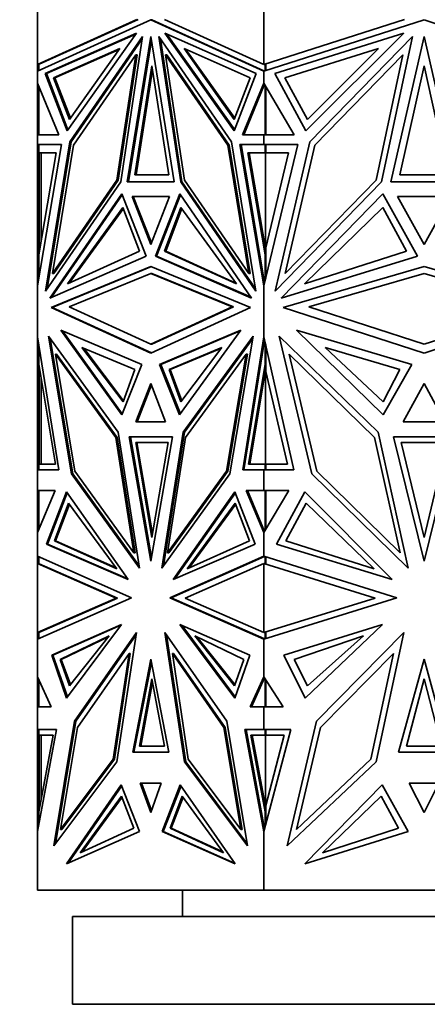
# Model space of a CAD drawing. Units: millimetres. Extents: x 0 to 1478, y 0 to 1758.
# Drawn here: x 751 to 774, y 1174 to 1230 of the extents above; entities that cross this region are included whole.
import ezdxf
from ezdxf import colors
from ezdxf.entities.mleader import LeaderData, LeaderLine
from ezdxf.math import Vec2, Vec3

# ---------------------------------------------------------------- set-up
doc = ezdxf.new("R2010")
doc.units = ezdxf.units.MM
doc.layers.add('DV1_Défaut', color=7, linetype='Continuous')
doc.layers.add('Défaut', color=7, linetype='Continuous')

# ---------------------------------------------------------------- blocks, each defined once
blk = doc.blocks.new('_DOT')
at = {"color": 0}
blk.add_line((0, 0), (-1, 0), dxfattribs=at)
at = {"color": 0, "const_width": 0.333}
blk.add_lwpolyline([(-0.1665, 0, 1), (0.1665, 0, 1)], format="xyb", close=True, dxfattribs=at)
blk = doc.blocks.new('SE')
at = {"layer": 'DV1_Défaut', "color": 7, "linetype": 'Continuous', "lineweight": 35}
for p, q in [((752.258, 1227.673), (752.258, 1232.881)), ((765.145, 1227.672), (765.145, 1232.881)), ((757.92, 1230.244), (752.258, 1227.673)), ((752.258, 1227.288), (758.702, 1230.214)), ((757.991, 1230.244), (752.358, 1227.686)), ((758.772, 1230.214), (758.702, 1230.214)), ((758.702, 1230.214), (765.145, 1227.288)), ((758.772, 1230.214), (765.145, 1227.32)), ((765.145, 1227.672), (759.483, 1230.244)), ((773.153, 1230.244), (765.145, 1227.672)), ((765.145, 1227.288), (774.258, 1230.214)), ((774.258, 1230.214), (783.371, 1227.288)), ((752.691, 1227.154), (757.889, 1229.454)), ((752.762, 1227.154), (757.857, 1229.408)), ((757.889, 1229.454), (753.945, 1223.89)), ((754.101, 1223.261), (758.237, 1229.264)), ((758.237, 1229.264), (756.994, 1220.984)), ((757.365, 1220.989), (758.702, 1229.267)), ((758.702, 1229.267), (760.039, 1220.989)), ((763.302, 1223.261), (759.166, 1229.264)), ((759.166, 1229.264), (760.41, 1220.984)), ((764.713, 1227.154), (759.514, 1229.454)), ((759.514, 1229.454), (763.459, 1223.89)), ((759.617, 1229.408), (763.483, 1223.955)), ((765.758, 1227.154), (773.109, 1229.454)), ((773.109, 1229.454), (767.531, 1223.89)), ((767.752, 1223.261), (773.601, 1229.264)), ((773.601, 1229.264), (771.843, 1220.984)), ((772.367, 1220.989), (774.258, 1229.267)), ((774.258, 1229.267), (776.149, 1220.989)), ((754.172, 1223.261), (758.218, 1229.132)), ((757.435, 1220.989), (758.737, 1229.047)), ((759.257, 1229.132), (760.481, 1220.984)), ((756.944, 1228.585), (753.175, 1226.917)), ((756.911, 1228.539), (753.245, 1226.917)), ((754.084, 1224.551), (756.944, 1228.585)), ((757.852, 1228.225), (754.313, 1223.089)), ((756.781, 1221.092), (757.852, 1228.225)), ((756.851, 1221.092), (757.923, 1228.225)), ((757.923, 1228.225), (757.852, 1228.225)), ((759.622, 1228.225), (759.551, 1228.225)), ((760.623, 1221.092), (759.551, 1228.225)), ((759.551, 1228.225), (763.091, 1223.089)), ((763.161, 1223.089), (759.622, 1228.225)), ((763.461, 1224.551), (760.602, 1228.585)), ((760.602, 1228.585), (764.371, 1226.917)), ((763.486, 1224.616), (760.705, 1228.539)), ((771.672, 1228.585), (766.341, 1226.918)), ((767.627, 1224.551), (771.672, 1228.585)), ((773.057, 1228.225), (768.051, 1223.089)), ((771.541, 1221.092), (773.057, 1228.225)), ((752.358, 1227.686), (752.258, 1227.673)), ((752.258, 1227.672), (752.258, 1227.673)), ((752.258, 1227.673), (752.258, 1227.673)), ((752.258, 1227.673), (752.258, 1227.672)), ((752.258, 1227.672), (752.258, 1227.288)), ((752.331, 1227.321), (752.331, 1227.682)), ((757.804, 1221.393), (758.773, 1227.597)), ((758.773, 1227.597), (759.741, 1221.393)), ((765.145, 1227.672), (765.145, 1227.672)), ((765.187, 1227.686), (765.187, 1227.686)), ((765.187, 1227.686), (765.187, 1227.686)), ((765.214, 1227.695), (765.214, 1227.31)), ((765.242, 1227.703), (765.242, 1227.673)), ((765.242, 1227.673), (765.245, 1227.672)), ((765.245, 1227.672), (765.245, 1227.32)), ((772.888, 1221.393), (774.258, 1227.597)), ((774.258, 1227.597), (775.628, 1221.393)), ((752.258, 1227.288), (752.258, 1227.288)), ((752.258, 1226.621), (752.258, 1227.288)), ((753.945, 1223.89), (752.691, 1227.154)), ((752.762, 1227.154), (752.691, 1227.154)), ((753.991, 1223.955), (752.762, 1227.154)), ((757.875, 1221.393), (758.808, 1227.37)), ((763.459, 1223.89), (764.713, 1227.154)), ((765.145, 1227.32), (765.145, 1227.288)), ((765.148, 1227.318), (765.145, 1227.32)), ((765.145, 1227.288), (765.145, 1227.288)), ((765.145, 1226.621), (765.145, 1227.288)), ((765.148, 1227.318), (765.148, 1227.31)), ((765.148, 1227.318), (765.187, 1227.301)), ((765.148, 1227.288), (765.148, 1227.31)), ((765.187, 1227.301), (765.148, 1227.31)), ((767.531, 1223.89), (765.758, 1227.154)), ((752.258, 1226.621), (752.258, 1226.621)), ((752.258, 1223.664), (752.258, 1226.621)), ((753.474, 1223.664), (752.258, 1226.621)), ((752.331, 1226.444), (752.331, 1223.663)), ((753.175, 1226.917), (754.084, 1224.551)), ((753.175, 1226.917), (753.245, 1226.917)), ((753.245, 1226.917), (754.13, 1224.616)), ((764.371, 1226.917), (763.461, 1224.551)), ((763.929, 1223.664), (765.145, 1226.621)), ((764, 1223.664), (765.187, 1226.55)), ((765.145, 1226.621), (765.145, 1226.621)), ((766.865, 1223.664), (765.145, 1226.621)), ((765.145, 1226.449), (765.145, 1226.621)), ((765.148, 1226.617), (765.148, 1226.503)), ((765.187, 1226.55), (765.148, 1226.503)), ((765.148, 1226.503), (765.148, 1226.456)), ((765.214, 1226.503), (765.214, 1223.663)), ((765.245, 1223.663), (765.245, 1226.449)), ((766.341, 1226.918), (767.627, 1224.551)), ((752.258, 1223.663), (752.258, 1223.664)), ((752.331, 1223.664), (752.258, 1223.664)), ((752.258, 1223.663), (753.474, 1223.664)), ((752.258, 1223.663), (752.258, 1223.663)), ((752.258, 1223.114), (752.258, 1223.663)), ((765.145, 1223.663), (763.929, 1223.664)), ((764, 1223.664), (763.929, 1223.664)), ((764, 1223.664), (765.145, 1223.663)), ((765.145, 1223.663), (766.865, 1223.664)), ((765.145, 1223.663), (765.145, 1223.663)), ((765.145, 1223.663), (765.145, 1223.663)), ((765.145, 1223.114), (765.145, 1223.663)), ((765.148, 1223.663), (765.148, 1223.663)), ((765.148, 1223.663), (765.187, 1223.663)), ((765.148, 1223.663), (765.148, 1223.663)), ((765.148, 1223.663), (765.187, 1223.663)), ((752.258, 1223.114), (752.258, 1223.114)), ((752.258, 1223.114), (752.258, 1215.067)), ((753.623, 1223.114), (752.258, 1215.067)), ((752.258, 1223.114), (752.358, 1223.114)), ((752.258, 1223.114), (753.623, 1223.114)), ((752.331, 1222.645), (752.331, 1223.114)), ((752.331, 1223.114), (753.622, 1223.114)), ((752.358, 1223.114), (752.358, 1223.114)), ((752.4, 1223.114), (752.4, 1223.114)), ((752.71, 1214.767), (754.101, 1223.261)), ((752.803, 1214.902), (754.172, 1223.261)), ((754.313, 1223.089), (753.114, 1215.771)), ((754.172, 1223.261), (754.101, 1223.261)), ((763.161, 1223.089), (763.091, 1223.089)), ((763.091, 1223.089), (764.289, 1215.771)), ((764.36, 1215.771), (763.161, 1223.089)), ((764.693, 1214.767), (763.302, 1223.261)), ((765.145, 1223.114), (763.781, 1223.114)), ((763.781, 1223.114), (765.145, 1215.066)), ((765.214, 1223.114), (763.852, 1223.114)), ((763.852, 1223.114), (765.187, 1215.24)), ((763.922, 1223.114), (763.922, 1223.114)), ((765.145, 1223.114), (765.145, 1223.114)), ((765.145, 1223.114), (767.075, 1223.114)), ((767.075, 1223.114), (765.145, 1215.067)), ((765.214, 1223.114), (765.245, 1223.114)), ((765.214, 1222.645), (765.214, 1223.114)), ((765.245, 1223.114), (765.245, 1222.645)), ((765.785, 1214.767), (767.752, 1223.261)), ((768.051, 1223.089), (766.356, 1215.771)), ((752.331, 1216.831), (753.317, 1222.645)), ((753.317, 1222.645), (752.331, 1222.645)), ((752.358, 1217.237), (752.358, 1222.645)), ((752.458, 1222.645), (752.458, 1217.581)), ((765.214, 1216.831), (764.229, 1222.645)), ((764.229, 1222.645), (765.214, 1222.645)), ((764.299, 1222.645), (765.228, 1217.166)), ((765.214, 1222.645), (765.285, 1222.645)), ((765.228, 1217.166), (765.228, 1222.645)), ((765.245, 1217.237), (766.542, 1222.645)), ((766.542, 1222.645), (765.245, 1222.645)), ((765.285, 1222.645), (765.285, 1222.645)), ((759.741, 1221.393), (757.804, 1221.393)), ((775.628, 1221.393), (772.888, 1221.393)), ((756.994, 1220.984), (752.71, 1214.767)), ((753.114, 1215.771), (756.781, 1221.092)), ((753.185, 1215.771), (756.851, 1221.092)), ((756.851, 1221.092), (756.781, 1221.092)), ((760.039, 1220.989), (757.365, 1220.989)), ((760.481, 1220.984), (760.41, 1220.984)), ((760.41, 1220.984), (764.693, 1214.767)), ((760.481, 1220.984), (764.671, 1214.902)), ((764.289, 1215.771), (760.623, 1221.092)), ((771.843, 1220.984), (765.785, 1214.767)), ((766.356, 1215.771), (771.541, 1221.092)), ((776.149, 1220.989), (772.367, 1220.989)), ((752.958, 1214.367), (757.051, 1220.307)), ((757.051, 1220.307), (758.437, 1216.756)), ((760.353, 1220.307), (758.966, 1216.756)), ((764.445, 1214.367), (760.353, 1220.307)), ((766.135, 1214.367), (771.923, 1220.307)), ((771.923, 1220.307), (773.884, 1216.756)), ((753.059, 1214.411), (757.076, 1220.241)), ((759.765, 1220.146), (757.639, 1220.146)), ((757.639, 1220.146), (758.702, 1217.424)), ((757.71, 1220.146), (759.765, 1220.146)), ((758.737, 1217.515), (757.71, 1220.146)), ((757.78, 1220.146), (757.78, 1220.146)), ((758.702, 1217.424), (759.765, 1220.146)), ((760.398, 1220.241), (759.037, 1216.756)), ((775.761, 1220.146), (772.755, 1220.146)), ((772.755, 1220.146), (774.258, 1217.424)), ((774.258, 1217.424), (775.761, 1220.146)), ((753.959, 1215.173), (757.122, 1219.531)), ((754.065, 1215.221), (757.146, 1219.467)), ((757.122, 1219.531), (758.063, 1217.038)), ((760.424, 1219.531), (759.482, 1217.038)), ((760.47, 1219.467), (759.553, 1217.038)), ((763.586, 1215.173), (760.424, 1219.531)), ((767.451, 1215.174), (771.923, 1219.531)), ((771.923, 1219.531), (773.254, 1217.038)), ((752.4, 1217.409), (752.358, 1217.237)), ((752.358, 1216.992), (752.358, 1217.237)), ((752.4, 1217.236), (752.4, 1217.409)), ((752.4, 1217.409), (752.417, 1217.338)), ((758.063, 1217.038), (753.959, 1215.173)), ((759.482, 1217.038), (763.586, 1215.173)), ((759.482, 1217.038), (759.553, 1217.038)), ((759.553, 1217.038), (763.551, 1215.221)), ((765.228, 1217.165), (765.245, 1217.237)), ((765.228, 1217.165), (765.228, 1217.166)), ((765.245, 1217.064), (765.228, 1217.165)), ((765.245, 1217.237), (765.245, 1215.484)), ((773.254, 1217.038), (767.451, 1215.174)), ((752.331, 1215.496), (752.331, 1216.831)), ((758.437, 1216.756), (752.958, 1214.367)), ((759.037, 1216.756), (758.966, 1216.756)), ((758.966, 1216.756), (764.445, 1214.367)), ((764.415, 1214.411), (759.037, 1216.756)), ((765.214, 1216.831), (765.245, 1216.831)), ((765.214, 1215.354), (765.214, 1216.831)), ((773.884, 1216.756), (766.135, 1214.367)), ((753.029, 1213.833), (758.702, 1216.175)), ((758.737, 1216.161), (753.1, 1213.832)), ((753.185, 1215.771), (753.114, 1215.771)), ((754.067, 1213.861), (758.702, 1215.775)), ((758.702, 1216.175), (764.374, 1213.833)), ((758.772, 1215.775), (758.702, 1215.775)), ((758.702, 1215.775), (763.337, 1213.861)), ((763.407, 1213.861), (758.772, 1215.775)), ((764.36, 1215.771), (764.289, 1215.771)), ((766.236, 1213.832), (774.258, 1216.175)), ((767.703, 1213.861), (774.258, 1215.775)), ((774.258, 1216.175), (782.28, 1213.832)), ((774.258, 1215.775), (780.813, 1213.861)), ((765.145, 1215.067), (765.145, 1215.484)), ((765.148, 1215.468), (765.148, 1215.353)), ((765.148, 1215.078), (765.148, 1215.353)), ((765.187, 1215.239), (765.148, 1215.353)), ((752.258, 1215.067), (752.258, 1215.067)), ((752.258, 1212.158), (752.258, 1215.067)), ((765.145, 1215.066), (765.145, 1215.067)), ((765.145, 1212.159), (765.145, 1215.066)), ((758.702, 1211.231), (753.029, 1213.833)), ((753.101, 1213.833), (753.029, 1213.833)), ((753.1, 1213.832), (758.737, 1211.247)), ((758.702, 1211.735), (754.067, 1213.861)), ((763.337, 1213.861), (758.702, 1211.735)), ((764.374, 1213.833), (758.702, 1211.231)), ((758.772, 1211.735), (763.407, 1213.861)), ((763.407, 1213.861), (763.337, 1213.861)), ((774.258, 1211.231), (766.236, 1213.832)), ((774.258, 1211.735), (767.703, 1213.861)), ((780.813, 1213.861), (774.258, 1211.735)), ((782.28, 1213.832), (774.258, 1211.231)), ((753.576, 1212.535), (757.058, 1207.712)), ((758.205, 1210.584), (753.576, 1212.535)), ((757.083, 1207.775), (753.678, 1212.492)), ((759.198, 1210.584), (763.827, 1212.535)), ((763.796, 1212.492), (759.269, 1210.584)), ((763.827, 1212.535), (760.346, 1207.712)), ((767.009, 1212.535), (771.933, 1207.712)), ((773.556, 1210.584), (767.009, 1212.535)), ((752.258, 1204.582), (752.258, 1212.158)), ((752.258, 1212.158), (752.258, 1212.158)), ((753.466, 1204.582), (752.258, 1212.158)), ((756.852, 1206.718), (752.876, 1212.191)), ((752.876, 1212.191), (754.19, 1204.344)), ((752.968, 1212.064), (754.261, 1204.344)), ((760.552, 1206.718), (764.528, 1212.191)), ((760.623, 1206.718), (764.506, 1212.064)), ((764.528, 1212.191), (763.213, 1204.344)), ((763.937, 1204.582), (765.145, 1212.159)), ((765.187, 1211.974), (764.008, 1204.582)), ((765.145, 1212.158), (765.145, 1212.159)), ((766.854, 1204.582), (765.145, 1212.158)), ((765.145, 1211.714), (765.145, 1212.158)), ((765.148, 1211.854), (765.148, 1212.146)), ((765.148, 1211.854), (765.187, 1211.975)), ((765.148, 1211.731), (765.148, 1211.854)), ((765.214, 1210.596), (765.214, 1211.853)), ((771.642, 1206.718), (766.019, 1212.191)), ((766.019, 1212.191), (767.878, 1204.344)), ((752.331, 1210.596), (752.331, 1211.702)), ((754.788, 1211.554), (757.801, 1210.291)), ((757.129, 1208.453), (754.788, 1211.554)), ((757.152, 1208.516), (754.892, 1211.51)), ((758.772, 1211.735), (758.702, 1211.735)), ((762.757, 1211.554), (759.744, 1210.291)), ((762.724, 1211.51), (759.815, 1210.291)), ((760.417, 1208.453), (762.757, 1211.554)), ((765.245, 1211.715), (765.245, 1210.183)), ((768.623, 1211.554), (772.885, 1210.291)), ((771.933, 1208.453), (768.623, 1211.554)), ((753.272, 1211.168), (754.388, 1204.505)), ((753.342, 1211.168), (753.272, 1211.168)), ((756.714, 1206.429), (753.272, 1211.168)), ((756.785, 1206.429), (753.342, 1211.168)), ((760.69, 1206.429), (764.132, 1211.168)), ((764.132, 1211.168), (763.016, 1204.505)), ((763.087, 1204.505), (764.203, 1211.168)), ((764.203, 1211.168), (764.132, 1211.168)), ((766.579, 1211.168), (768.157, 1204.505)), ((771.447, 1206.429), (766.579, 1211.168)), ((753.281, 1204.898), (752.331, 1210.596)), ((752.358, 1210.183), (752.358, 1210.432)), ((752.358, 1204.9), (752.358, 1210.183)), ((752.4, 1210.007), (752.358, 1210.183)), ((752.4, 1210.183), (752.4, 1210.007)), ((757.058, 1207.712), (758.205, 1210.584)), ((757.801, 1210.291), (757.129, 1208.453)), ((760.346, 1207.712), (759.198, 1210.584)), ((759.269, 1210.584), (759.198, 1210.584)), ((759.269, 1210.584), (760.391, 1207.775)), ((759.744, 1210.291), (759.815, 1210.291)), ((759.744, 1210.291), (760.417, 1208.453)), ((759.815, 1210.291), (760.464, 1208.516)), ((764.265, 1204.898), (765.214, 1210.596)), ((764.335, 1204.898), (765.228, 1210.255)), ((765.214, 1210.596), (765.245, 1210.596)), ((765.245, 1210.358), (765.228, 1210.255)), ((765.245, 1210.183), (765.228, 1210.255)), ((765.228, 1204.9), (765.228, 1210.255)), ((765.228, 1210.255), (765.228, 1210.255)), ((766.491, 1204.898), (765.245, 1210.183)), ((771.933, 1207.712), (773.556, 1210.584)), ((772.885, 1210.291), (771.933, 1208.453)), ((752.417, 1210.08), (752.4, 1210.007)), ((752.458, 1209.832), (752.458, 1204.9)), ((758.702, 1209.507), (757.858, 1207.321)), ((758.737, 1209.415), (757.929, 1207.321)), ((759.545, 1207.321), (758.702, 1209.507)), ((774.258, 1209.507), (773.065, 1207.321)), ((775.451, 1207.321), (774.258, 1209.507)), ((757.858, 1207.321), (759.545, 1207.321)), ((773.065, 1207.321), (775.451, 1207.321)), ((757.745, 1199.859), (756.714, 1206.429)), ((756.785, 1206.429), (756.714, 1206.429)), ((757.816, 1199.859), (756.785, 1206.429)), ((758.066, 1198.98), (756.852, 1206.718)), ((759.932, 1206.463), (757.471, 1206.463)), ((757.471, 1206.463), (758.702, 1199.379)), ((757.542, 1206.463), (758.737, 1199.583)), ((759.932, 1206.463), (757.542, 1206.463)), ((757.612, 1206.463), (757.612, 1206.463)), ((758.702, 1199.379), (759.932, 1206.463)), ((759.337, 1198.98), (760.552, 1206.718)), ((759.428, 1199.106), (760.623, 1206.718)), ((759.658, 1199.859), (760.69, 1206.429)), ((760.623, 1206.718), (760.552, 1206.718)), ((772.905, 1199.859), (771.447, 1206.429)), ((773.36, 1198.98), (771.642, 1206.718)), ((775.999, 1206.463), (772.518, 1206.463)), ((772.518, 1206.463), (774.258, 1199.379)), ((774.258, 1199.379), (775.999, 1206.463)), ((759.697, 1206.147), (757.848, 1206.147)), ((757.848, 1206.147), (758.773, 1200.732)), ((757.919, 1206.147), (758.808, 1200.939)), ((758.773, 1200.732), (759.697, 1206.147)), ((775.566, 1206.147), (772.951, 1206.147)), ((772.951, 1206.147), (774.258, 1200.732)), ((774.258, 1200.732), (775.566, 1206.147)), ((752.258, 1204.582), (752.258, 1204.582)), ((752.258, 1204.582), (753.466, 1204.582)), ((752.258, 1203.411), (752.258, 1204.582)), ((752.331, 1204.582), (752.331, 1204.9)), ((752.331, 1204.9), (752.402, 1204.9)), ((752.331, 1204.9), (753.281, 1204.898)), ((752.358, 1204.582), (752.358, 1204.582)), ((752.402, 1204.9), (752.432, 1204.9)), ((752.432, 1204.9), (752.458, 1204.9)), ((752.432, 1204.9), (753.281, 1204.898)), ((765.145, 1204.582), (763.937, 1204.582)), ((765.214, 1204.9), (764.265, 1204.898)), ((765.145, 1204.582), (766.854, 1204.582)), ((765.145, 1204.582), (765.145, 1204.582)), ((765.145, 1203.411), (765.145, 1204.582)), ((765.148, 1204.582), (765.148, 1204.582)), ((765.214, 1204.9), (765.285, 1204.9)), ((765.214, 1204.582), (765.214, 1204.9)), ((765.245, 1204.9), (766.491, 1204.898)), ((765.245, 1204.9), (765.245, 1204.582)), ((765.285, 1204.9), (765.285, 1204.9)), ((754.261, 1204.344), (754.19, 1204.344)), ((754.19, 1204.344), (758.066, 1198.98)), ((754.261, 1204.344), (758.047, 1199.106)), ((754.388, 1204.505), (757.745, 1199.859)), ((763.213, 1204.344), (759.337, 1198.98)), ((763.016, 1204.505), (759.658, 1199.859)), ((759.729, 1199.859), (763.087, 1204.505)), ((763.087, 1204.505), (763.016, 1204.505)), ((767.878, 1204.344), (773.36, 1198.98)), ((768.157, 1204.505), (772.905, 1199.859)), ((752.258, 1203.411), (752.258, 1203.411)), ((752.258, 1203.411), (752.258, 1201.002)), ((753.264, 1203.411), (752.258, 1201.002)), ((752.258, 1203.411), (752.358, 1203.411)), ((752.258, 1203.411), (753.264, 1203.411)), ((752.331, 1201.176), (752.331, 1203.411)), ((752.331, 1203.411), (753.264, 1203.411)), ((752.358, 1203.411), (752.358, 1203.411)), ((752.4, 1203.411), (752.4, 1203.411)), ((753.905, 1203.326), (752.764, 1200.353)), ((752.835, 1200.352), (753.951, 1203.261)), ((757.427, 1198.329), (753.905, 1203.326)), ((759.977, 1198.329), (763.499, 1203.326)), ((763.524, 1203.261), (760.079, 1198.373)), ((763.499, 1203.326), (764.639, 1200.353)), ((765.145, 1203.411), (764.139, 1203.411)), ((764.139, 1203.411), (765.145, 1201.001)), ((765.214, 1203.411), (764.21, 1203.411)), ((764.21, 1203.411), (765.187, 1201.072)), ((764.281, 1203.411), (764.281, 1203.411)), ((765.145, 1203.411), (765.145, 1203.411)), ((765.145, 1203.411), (766.568, 1203.411)), ((766.568, 1203.411), (765.145, 1201.001)), ((765.214, 1203.411), (765.245, 1203.411)), ((765.214, 1201.118), (765.214, 1203.411)), ((765.245, 1203.411), (765.245, 1201.171)), ((767.474, 1203.326), (765.861, 1200.353)), ((772.455, 1198.329), (767.474, 1203.326)), ((754.028, 1202.686), (753.217, 1200.53)), ((754.074, 1202.622), (753.288, 1200.53)), ((756.763, 1198.947), (754.028, 1202.686)), ((760.782, 1198.947), (763.518, 1202.686)), ((760.887, 1198.994), (763.542, 1202.622)), ((763.518, 1202.686), (764.328, 1200.53)), ((767.548, 1202.686), (766.401, 1200.53)), ((771.417, 1198.947), (767.548, 1202.686)), ((752.258, 1201.001), (752.258, 1201.002)), ((752.258, 1199.657), (752.258, 1201.001)), ((765.145, 1201.001), (765.145, 1201.171)), ((765.145, 1201.001), (765.145, 1201.001)), ((765.145, 1199.657), (765.145, 1201.001)), ((765.148, 1201.164), (765.148, 1201.118)), ((765.148, 1201.006), (765.148, 1201.118)), ((765.187, 1201.071), (765.148, 1201.118)), ((752.835, 1200.353), (752.764, 1200.353)), ((752.764, 1200.353), (757.427, 1198.329)), ((757.396, 1198.373), (752.835, 1200.352)), ((753.217, 1200.53), (756.763, 1198.947)), ((753.217, 1200.53), (753.288, 1200.53)), ((753.288, 1200.53), (756.729, 1198.994)), ((764.639, 1200.353), (759.977, 1198.329)), ((764.328, 1200.53), (760.782, 1198.947)), ((765.861, 1200.353), (772.455, 1198.329)), ((766.401, 1200.53), (771.417, 1198.947)), ((752.258, 1199.657), (752.258, 1199.657)), ((752.258, 1199.657), (752.258, 1199.246)), ((752.258, 1199.657), (757.612, 1197.281)), ((752.331, 1199.245), (752.331, 1199.625)), ((757.816, 1199.859), (757.745, 1199.859)), ((759.729, 1199.859), (759.658, 1199.859)), ((765.145, 1199.657), (759.792, 1197.281)), ((765.187, 1199.644), (759.863, 1197.281)), ((765.145, 1199.657), (765.145, 1199.657)), ((765.145, 1199.657), (772.717, 1197.281)), ((765.145, 1199.626), (765.145, 1199.657)), ((765.148, 1199.636), (765.148, 1199.656)), ((765.187, 1199.644), (765.148, 1199.636)), ((765.148, 1199.636), (765.148, 1199.627)), ((765.214, 1199.245), (765.214, 1199.635)), ((765.245, 1199.246), (765.245, 1199.626)), ((752.258, 1195.305), (752.258, 1199.246)), ((752.258, 1199.246), (752.258, 1199.246)), ((752.258, 1199.246), (752.258, 1199.246)), ((756.733, 1197.26), (752.258, 1199.246)), ((752.258, 1199.246), (752.258, 1199.246)), ((752.358, 1199.233), (752.258, 1199.246)), ((752.358, 1199.233), (752.331, 1199.245)), ((752.358, 1199.233), (756.803, 1197.26)), ((760.671, 1197.26), (765.145, 1199.246)), ((765.145, 1195.305), (765.145, 1199.246)), ((765.145, 1199.246), (765.145, 1199.246)), ((771.474, 1197.26), (765.145, 1199.246)), ((765.242, 1199.245), (765.187, 1199.233)), ((765.187, 1199.233), (765.214, 1199.245)), ((765.187, 1199.233), (765.187, 1199.233)), ((765.187, 1199.233), (765.187, 1199.233)), ((765.214, 1199.245), (765.242, 1199.245)), ((765.242, 1199.245), (765.245, 1199.246)), ((765.242, 1199.245), (765.242, 1199.245)), ((757.612, 1197.281), (752.258, 1194.941)), ((752.258, 1195.305), (756.733, 1197.26)), ((752.331, 1195.305), (756.804, 1197.26)), ((756.803, 1197.26), (756.733, 1197.26)), ((756.803, 1197.26), (756.803, 1197.26)), ((756.804, 1197.26), (756.803, 1197.26)), ((759.863, 1197.281), (759.792, 1197.281)), ((759.792, 1197.281), (765.145, 1194.941)), ((759.863, 1197.281), (765.145, 1194.972)), ((765.145, 1195.305), (760.671, 1197.26)), ((772.717, 1197.281), (765.145, 1194.941)), ((765.145, 1195.305), (771.474, 1197.26)), ((753.065, 1194.011), (757.037, 1195.773)), ((757.002, 1195.726), (753.136, 1194.011)), ((757.037, 1195.773), (753.913, 1191.579)), ((764.339, 1194.011), (760.366, 1195.773)), ((760.366, 1195.773), (763.491, 1191.579)), ((763.513, 1191.644), (760.472, 1195.727)), ((766.286, 1194.011), (771.905, 1195.773)), ((771.905, 1195.773), (767.486, 1191.579)), ((752.258, 1195.305), (752.358, 1195.317)), ((752.258, 1195.305), (752.258, 1195.305)), ((752.258, 1195.305), (752.258, 1194.941)), ((752.258, 1195.305), (752.258, 1195.305)), ((752.258, 1195.305), (752.258, 1195.305)), ((752.331, 1194.973), (752.331, 1195.305)), ((752.358, 1195.317), (752.358, 1195.317)), ((756.341, 1195.117), (753.541, 1193.764)), ((756.296, 1195.061), (753.611, 1193.764)), ((754.08, 1192.281), (756.341, 1195.117)), ((757.889, 1195.315), (754.372, 1190.265)), ((754.443, 1190.265), (757.87, 1195.185)), ((756.778, 1187.949), (757.889, 1195.315)), ((759.514, 1195.315), (763.032, 1190.265)), ((760.625, 1187.949), (759.514, 1195.315)), ((759.605, 1195.185), (760.696, 1187.948)), ((761.205, 1195.117), (764.005, 1193.764)), ((763.465, 1192.281), (761.205, 1195.117)), ((763.487, 1192.342), (761.32, 1195.061)), ((765.145, 1195.305), (765.145, 1195.305)), ((765.245, 1195.305), (765.187, 1195.317)), ((765.214, 1195.305), (765.187, 1195.317)), ((765.214, 1194.962), (765.214, 1195.305)), ((765.214, 1195.305), (765.242, 1195.305)), ((765.245, 1194.972), (765.245, 1195.305)), ((770.819, 1195.117), (766.859, 1193.764)), ((767.622, 1192.281), (770.819, 1195.117)), ((773.109, 1195.315), (768.135, 1190.265)), ((771.538, 1187.949), (773.109, 1195.315)), ((752.258, 1194.941), (752.258, 1194.941)), ((752.258, 1192.784), (752.258, 1194.941)), ((765.145, 1194.941), (765.145, 1194.972)), ((765.145, 1194.972), (765.148, 1194.971)), ((765.145, 1194.941), (765.145, 1194.941)), ((765.145, 1192.784), (765.145, 1194.941)), ((765.148, 1194.971), (765.148, 1194.962)), ((765.148, 1194.971), (765.187, 1194.954)), ((765.148, 1194.942), (765.148, 1194.962)), ((765.148, 1194.962), (765.187, 1194.954)), ((753.913, 1191.579), (753.065, 1194.011)), ((753.136, 1194.011), (753.065, 1194.011)), ((753.136, 1194.011), (753.961, 1191.644)), ((754.534, 1189.893), (757.469, 1194.106)), ((757.469, 1194.106), (756.561, 1188.085)), ((757.54, 1194.106), (756.632, 1188.085)), ((757.54, 1194.106), (757.469, 1194.106)), ((762.869, 1189.893), (759.934, 1194.106)), ((759.934, 1194.106), (760.842, 1188.085)), ((760.005, 1194.106), (759.934, 1194.106)), ((760.005, 1194.106), (762.94, 1189.893)), ((763.491, 1191.579), (764.339, 1194.011)), ((767.486, 1191.579), (766.286, 1194.011)), ((768.364, 1189.893), (772.515, 1194.106)), ((772.515, 1194.106), (771.231, 1188.085)), ((753.541, 1193.764), (753.611, 1193.764)), ((753.541, 1193.764), (754.08, 1192.281)), ((753.611, 1193.764), (754.129, 1192.342)), ((758.702, 1193.792), (757.678, 1188.491)), ((757.748, 1188.491), (758.737, 1193.608)), ((759.726, 1188.491), (758.702, 1193.792)), ((764.005, 1193.764), (763.465, 1192.281)), ((766.859, 1193.764), (767.622, 1192.281)), ((774.258, 1193.792), (772.81, 1188.491)), ((775.707, 1188.491), (774.258, 1193.792)), ((752.258, 1192.784), (752.258, 1191.073)), ((752.258, 1192.784), (752.258, 1192.784)), ((752.258, 1192.784), (753.037, 1191.073)), ((765.145, 1192.784), (764.366, 1191.073)), ((765.145, 1192.784), (765.145, 1192.784)), ((765.145, 1192.784), (766.248, 1191.073)), ((765.145, 1192.629), (765.145, 1192.784)), ((765.148, 1192.678), (765.148, 1192.78)), ((752.331, 1191.073), (752.331, 1192.624)), ((758.069, 1188.827), (758.773, 1192.666)), ((758.139, 1188.827), (758.808, 1192.473)), ((758.773, 1192.666), (759.477, 1188.827)), ((765.187, 1192.72), (764.437, 1191.073)), ((765.187, 1192.72), (765.148, 1192.678)), ((765.148, 1192.678), (765.148, 1192.635)), ((765.214, 1191.073), (765.214, 1192.677)), ((765.245, 1191.073), (765.245, 1192.629)), ((773.263, 1188.827), (774.258, 1192.666)), ((774.258, 1192.666), (775.254, 1188.827)), ((752.258, 1191.073), (752.258, 1191.073)), ((752.258, 1189.785), (752.258, 1191.073)), ((753.037, 1191.073), (752.258, 1191.073)), ((752.358, 1191.073), (752.358, 1191.073)), ((764.366, 1191.073), (765.145, 1191.073)), ((766.248, 1191.073), (765.145, 1191.073)), ((765.145, 1191.073), (765.145, 1191.073)), ((765.145, 1189.785), (765.145, 1191.073)), ((765.148, 1191.073), (765.148, 1191.073)), ((754.372, 1190.265), (753.188, 1183.147)), ((753.279, 1183.269), (754.443, 1190.265)), ((754.443, 1190.265), (754.372, 1190.265)), ((763.032, 1190.265), (764.215, 1183.147)), ((768.135, 1190.265), (766.461, 1183.147)), ((752.258, 1189.785), (752.258, 1189.785)), ((752.258, 1189.785), (752.258, 1183.963)), ((753.337, 1189.785), (752.258, 1183.963)), ((752.258, 1189.785), (753.337, 1189.785)), ((752.258, 1189.785), (752.358, 1189.785)), ((752.331, 1189.453), (752.331, 1189.785)), ((752.331, 1189.785), (753.337, 1189.785)), ((752.331, 1185.084), (753.141, 1189.453)), ((753.141, 1189.453), (752.331, 1189.453)), ((752.358, 1189.785), (752.358, 1189.785)), ((752.358, 1185.456), (752.358, 1189.453)), ((752.4, 1189.785), (752.4, 1189.785)), ((752.458, 1189.453), (752.458, 1185.771)), ((753.568, 1184.081), (754.534, 1189.893)), ((763.836, 1184.081), (762.869, 1189.893)), ((762.94, 1189.893), (762.869, 1189.893)), ((762.94, 1189.893), (763.906, 1184.081)), ((765.145, 1189.785), (764.067, 1189.785)), ((764.067, 1189.785), (765.145, 1183.962)), ((765.214, 1189.785), (764.138, 1189.785)), ((764.138, 1189.785), (765.187, 1184.121)), ((764.208, 1189.785), (764.208, 1189.785)), ((765.214, 1185.084), (764.405, 1189.453)), ((764.405, 1189.453), (765.214, 1189.453)), ((765.228, 1185.391), (764.475, 1189.453)), ((765.145, 1189.785), (765.145, 1189.785)), ((765.145, 1189.785), (766.671, 1189.785)), ((766.671, 1189.785), (765.145, 1183.963)), ((765.214, 1189.785), (765.245, 1189.785)), ((765.214, 1189.453), (765.214, 1189.785)), ((765.214, 1189.453), (765.285, 1189.453)), ((765.228, 1185.391), (765.228, 1189.453)), ((765.245, 1189.785), (765.245, 1189.453)), ((765.245, 1185.456), (766.293, 1189.453)), ((766.293, 1189.453), (765.245, 1189.453)), ((765.285, 1189.453), (765.285, 1189.453)), ((766.998, 1184.081), (768.364, 1189.893)), ((757.678, 1188.491), (759.726, 1188.491)), ((759.477, 1188.827), (758.069, 1188.827)), ((772.81, 1188.491), (775.707, 1188.491)), ((775.254, 1188.827), (773.263, 1188.827)), ((753.188, 1183.147), (756.778, 1187.949)), ((756.561, 1188.085), (753.568, 1184.081)), ((756.632, 1188.085), (753.639, 1184.081)), ((756.632, 1188.085), (756.561, 1188.085)), ((764.215, 1183.147), (760.625, 1187.949)), ((760.696, 1187.949), (760.625, 1187.949)), ((760.696, 1187.948), (764.195, 1183.268)), ((760.842, 1188.085), (763.836, 1184.081)), ((766.461, 1183.147), (771.538, 1187.949)), ((771.231, 1188.085), (766.998, 1184.081)), ((753.901, 1182.129), (757.023, 1186.637)), ((757.023, 1186.637), (758.059, 1183.964)), ((759.296, 1186.724), (758.107, 1186.724)), ((758.107, 1186.724), (758.702, 1185.062)), ((758.178, 1186.724), (758.737, 1185.161)), ((759.296, 1186.724), (758.178, 1186.724)), ((758.248, 1186.724), (758.248, 1186.724)), ((758.702, 1185.062), (759.296, 1186.724)), ((760.381, 1186.637), (759.344, 1183.964)), ((763.503, 1182.129), (760.381, 1186.637)), ((767.469, 1182.129), (771.884, 1186.637)), ((771.884, 1186.637), (773.349, 1183.964)), ((775.099, 1186.724), (773.417, 1186.724)), ((773.417, 1186.724), (774.258, 1185.062)), ((774.258, 1185.062), (775.099, 1186.724)), ((754.003, 1182.174), (757.048, 1186.571)), ((760.426, 1186.571), (759.415, 1183.964)), ((752.4, 1185.614), (752.358, 1185.456)), ((752.4, 1185.455), (752.4, 1185.614)), ((752.417, 1185.548), (752.4, 1185.614)), ((754.693, 1182.761), (757.046, 1185.991)), ((754.8, 1182.81), (757.07, 1185.927)), ((757.046, 1185.991), (757.746, 1184.171)), ((760.5, 1185.991), (759.799, 1184.171)), ((760.546, 1185.927), (759.87, 1184.171)), ((762.852, 1182.761), (760.5, 1185.991)), ((768.489, 1182.761), (771.816, 1185.991)), ((771.816, 1185.991), (772.806, 1184.171)), ((752.331, 1184.356), (752.331, 1185.084)), ((752.358, 1185.232), (752.358, 1185.456)), ((765.214, 1185.084), (765.245, 1185.084)), ((765.214, 1184.226), (765.214, 1185.084)), ((765.245, 1185.456), (765.228, 1185.39)), ((765.228, 1185.39), (765.228, 1185.391)), ((765.245, 1185.298), (765.228, 1185.39)), ((765.245, 1185.456), (765.245, 1184.345)), ((765.145, 1183.963), (765.145, 1184.345)), ((752.258, 1180.626), (752.258, 1183.963)), ((752.258, 1183.963), (752.258, 1183.963)), ((753.639, 1184.081), (753.568, 1184.081)), ((758.059, 1183.964), (753.901, 1182.129)), ((757.746, 1184.171), (754.693, 1182.761)), ((759.415, 1183.964), (759.344, 1183.964)), ((759.344, 1183.964), (763.503, 1182.129)), ((763.471, 1182.174), (759.415, 1183.964)), ((759.799, 1184.171), (762.852, 1182.761)), ((759.799, 1184.171), (759.87, 1184.171)), ((759.87, 1184.171), (762.816, 1182.81)), ((763.906, 1184.081), (763.836, 1184.081)), ((765.145, 1183.962), (765.145, 1183.963)), ((765.145, 1180.626), (765.145, 1183.962)), ((765.148, 1184.33), (765.148, 1184.225)), ((765.148, 1183.973), (765.148, 1184.225)), ((765.187, 1184.121), (765.148, 1184.225)), ((773.349, 1183.964), (767.469, 1182.129)), ((772.806, 1184.171), (768.489, 1182.761)), ((752.258, 1180.626), (765.145, 1180.626)), ((760.508, 1180.626), (760.508, 1179.126)), ((765.145, 1180.626), (783.371, 1180.626)), ((754.258, 1179.126), (794.258, 1179.126)), ((754.258, 1179.126), (754.258, 1174.126)), ((754.258, 1174.126), (794.258, 1174.126))]:
    blk.add_line(p, q, dxfattribs=at)

msp = doc.modelspace()

# ---------------------------------------------------------------- block references
at = {"layer": 'Défaut'}
msp.add_blockref('SE', (0, 0), dxfattribs=at)

# ---------------------------------------------------------------- leaders
at = {"layer": 'Défaut', "color": 7, "linetype": 'Continuous', "lineweight": 18}
ml = msp.add_multileader_mtext('Standard', dxfattribs=at)
ml.set_content('{\\pxsm0.9;\\fSolid Edge ISO|b1||i0||c0|p34;\\W1.;30/10/2018\\P}', color=256)
ml.set_leader_properties()
ml.set_arrow_properties(name='DOT')
ml.build(insert=Vec2(0, 0))
ml.multileader.update_dxf_attribs({"leader_type": 0, "dogleg_length": 0, "arrow_head_size": 12})
ctx = ml.context
ctx.base_point, ctx.char_height, ctx.arrow_head_size, ctx.landing_gap_size = Vec3(1390.407, 1750.708), 12, 12, 4.2
notes = []
notes.append((ctx, [(0, (0, 0, 0), (0, 0), (1, 0), 1, [])]))
ctx.mtext.insert = Vec3(1392.407, 1756.828)
for ctx, leaders in notes:
    for number, flags, end, landing, length, lines in leaders:
        leader = LeaderData()
        leader.index, (leader.has_last_leader_line, leader.has_dogleg_vector, leader.attachment_direction) = number, flags
        leader.last_leader_point, leader.dogleg_vector, leader.dogleg_length = Vec3(end), Vec3(landing), length
        for number, points, colour, breaks in lines:
            line = LeaderLine()
            line.index, line.vertices, line.color, line.breaks = number, Vec3.list(points), colors.encode_raw_color(colour), breaks
            leader.lines.append(line)
        ctx.leaders.append(leader)

doc.saveas('drawing.dxf')
